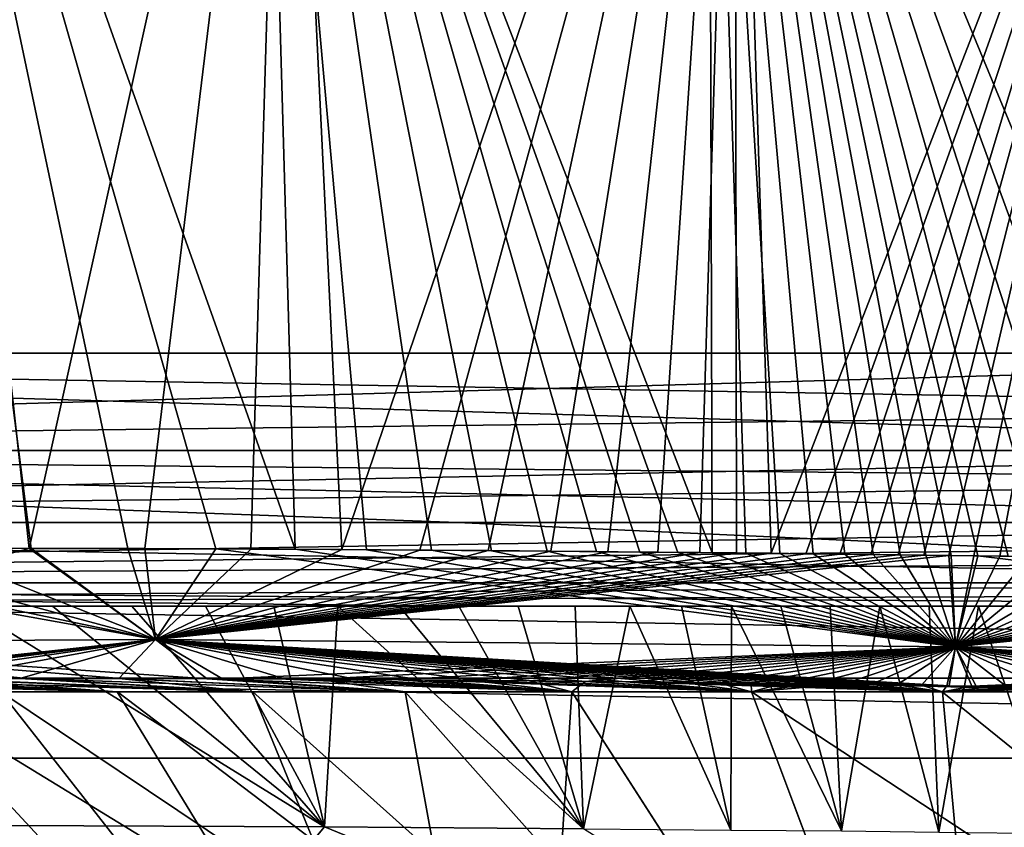
# Model space of a CAD drawing. Units: millimetres. Extents: x -188 to 188, y -10 to 850.
# Drawn here: x -31 to -14, y 716 to 730 of the extents above; entities that cross this region are included whole.
import ezdxf

# ---------------------------------------------------------------- set-up
doc = ezdxf.new("R2010")
doc.units = ezdxf.units.MM
doc.header["$LTSCALE"] = 159.143519
for name, color, linetype in [('31', 7, 'CONTINUOUS'), ('34', 7, 'CONTINUOUS'), ('46', 7, 'CONTINUOUS'), ('52', 7, 'CONTINUOUS'), ('58', 7, 'CONTINUOUS'), ('59', 7, 'CONTINUOUS'), ('60', 7, 'CONTINUOUS'), ('64', 7, 'CONTINUOUS'), ('73', 7, 'CONTINUOUS'), ('76', 7, 'CONTINUOUS'), ('77', 7, 'CONTINUOUS'), ('78', 7, 'CONTINUOUS'), ('79', 7, 'CONTINUOUS')]:
    doc.layers.add(name, color=color, linetype=linetype)

msp = doc.modelspace()

# ---------------------------------------------------------------- linework, layer by layer
at = {"layer": '31', "linetype": 'Continuous'}
for points in [[(-37.047, 717.338, 80.354), (37.047, 717.338, 80.354), (-35.803, 693.588, 115.518), (-37.047, 717.338, 80.354)], [(37.047, 717.338, 80.354), (35.803, 693.588, 115.518), (-35.803, 693.588, 115.518), (37.047, 717.338, 80.354)]]:
    msp.add_3dface(points, dxfattribs=at)
at = {"layer": '34', "linetype": 'Continuous'}
for points in [[(-37.187, 720, 75.874), (37.187, 720, 75.874), (37.121, 718.737, 78.148), (-37.187, 720, 75.874)], [(-37.187, 720, 75.874), (37.121, 718.737, 78.148), (-37.121, 718.737, 78.148), (-37.187, 720, 75.874)], [(37.121, 718.737, 78.148), (37.047, 717.338, 80.354), (-37.121, 718.737, 78.148), (37.121, 718.737, 78.148)], [(37.047, 717.338, 80.354), (-37.047, 717.338, 80.354), (-37.121, 718.737, 78.148), (37.047, 717.338, 80.354)]]:
    msp.add_3dface(points, dxfattribs=at)
at = {"layer": '46', "linetype": 'Continuous'}
for points in [[(0, 720, 6.039), (-37.187, 720, 75.874), (-62.444, 720, 16.962), (0, 720, 6.039)], [(-24.131, 720, 237.333), (-23.083, 720, 237.599), (-57.071, 720, 364.884), (-24.131, 720, 237.333)], [(-57.071, 720, 364.884), (-23.083, 720, 237.599), (-22.864, 720, 372.533), (-57.071, 720, 364.884)], [(-25.206, 720, 237.022), (-24.131, 720, 237.333), (-57.071, 720, 364.884), (-25.206, 720, 237.022)], [(-26.328, 720, 236.654), (-25.206, 720, 237.022), (-57.071, 720, 364.884), (-26.328, 720, 236.654)], [(-27.523, 720, 236.214), (-26.328, 720, 236.654), (-57.071, 720, 364.884), (-27.523, 720, 236.214)], [(-28.816, 720, 235.675), (-27.523, 720, 236.214), (-57.071, 720, 364.884), (-28.816, 720, 235.675)], [(-30.208, 720, 235.02), (-28.816, 720, 235.675), (-57.071, 720, 364.884), (-30.208, 720, 235.02)], [(-31.699, 720, 234.23), (-30.208, 720, 235.02), (-57.071, 720, 364.884), (-31.699, 720, 234.23)], [(37.187, 720, 75.874), (-37.187, 720, 75.874), (0, 720, 6.039), (37.187, 720, 75.874)], [(-23.083, 720, 237.599), (-22.045, 720, 237.826), (-22.864, 720, 372.533), (-23.083, 720, 237.599)], [(-1.562, 720, 238.482), (0, 720, 238.482), (-22.864, 720, 372.533), (-1.562, 720, 238.482)], [(-22.864, 720, 372.533), (0, 720, 238.482), (0, 720, 373.962), (-22.864, 720, 372.533)], [(-3.065, 720, 238.482), (-1.562, 720, 238.482), (-22.864, 720, 372.533), (-3.065, 720, 238.482)], [(-4.502, 720, 238.482), (-3.065, 720, 238.482), (-22.864, 720, 372.533), (-4.502, 720, 238.482)], [(-5.865, 720, 238.482), (-4.502, 720, 238.482), (-22.864, 720, 372.533), (-5.865, 720, 238.482)], [(-7.143, 720, 238.482), (-5.865, 720, 238.482), (-22.864, 720, 372.533), (-7.143, 720, 238.482)], [(-8.33, 720, 238.482), (-7.143, 720, 238.482), (-22.864, 720, 372.533), (-8.33, 720, 238.482)], [(-9.422, 720, 238.482), (-8.33, 720, 238.482), (-22.864, 720, 372.533), (-9.422, 720, 238.482)], [(-10.418, 720, 238.482), (-9.422, 720, 238.482), (-22.864, 720, 372.533), (-10.418, 720, 238.482)], [(-11.35, 720, 238.482), (-10.418, 720, 238.482), (-22.864, 720, 372.533), (-11.35, 720, 238.482)], [(-12.239, 720, 238.483), (-11.35, 720, 238.482), (-22.864, 720, 372.533), (-12.239, 720, 238.483)], [(-13.104, 720, 238.482), (-12.239, 720, 238.483), (-22.864, 720, 372.533), (-13.104, 720, 238.482)], [(-13.971, 720, 238.482), (-13.104, 720, 238.482), (-22.864, 720, 372.533), (-13.971, 720, 238.482)], [(-14.838, 720, 238.483), (-13.971, 720, 238.482), (-22.864, 720, 372.533), (-14.838, 720, 238.483)], [(-15.704, 720, 238.481), (-14.838, 720, 238.483), (-22.864, 720, 372.533), (-15.704, 720, 238.481)], [(-16.574, 720, 238.464), (-15.704, 720, 238.481), (-22.864, 720, 372.533), (-16.574, 720, 238.464)], [(-17.437, 720, 238.425), (-16.574, 720, 238.464), (-22.864, 720, 372.533), (-17.437, 720, 238.425)], [(-18.302, 720, 238.363), (-17.437, 720, 238.425), (-22.864, 720, 372.533), (-18.302, 720, 238.363)], [(-19.177, 720, 238.277), (-18.302, 720, 238.363), (-22.864, 720, 372.533), (-19.177, 720, 238.277)], [(-20.083, 720, 238.162), (-19.177, 720, 238.277), (-22.864, 720, 372.533), (-20.083, 720, 238.162)], [(-21.041, 720, 238.013), (-20.083, 720, 238.162), (-22.864, 720, 372.533), (-21.041, 720, 238.013)], [(-22.045, 720, 237.826), (-21.041, 720, 238.013), (-22.864, 720, 372.533), (-22.045, 720, 237.826)]]:
    msp.add_3dface(points, dxfattribs=at)
at = {"layer": '52', "linetype": 'Continuous'}
for points in [[(-29.897, 845.739, 2.361), (-59.617, 724.432, 11.821), (-53.62, 845.743, 7.717), (-29.897, 845.739, 2.361)], [(0, 845.737, -0.006), (-59.617, 724.432, 11.821), (-29.897, 845.739, 2.361), (0, 845.737, -0.006)], [(0, 845.737, -0.006), (0, 724.432, 2.112), (-59.617, 724.432, 11.821), (0, 845.737, -0.006)], [(0, 724.432, 377.888), (0, 845.42, 380), (-64.387, 845.42, 368.758), (0, 724.432, 377.888)], [(-57.501, 724.432, 368.873), (0, 724.432, 377.888), (-64.387, 845.42, 368.758), (-57.501, 724.432, 368.873)]]:
    msp.add_3dface(points, dxfattribs=at)
at = {"layer": '58', "linetype": 'Continuous'}
for points in [[(0, 722.727, 3.125), (0, 722.193, 3.744), (-63.098, 721.464, 15.149), (0, 722.727, 3.125)], [(-59.295, 722.727, 12.782), (0, 722.727, 3.125), (-63.098, 721.464, 15.149), (-59.295, 722.727, 12.782)], [(-23.104, 721.464, 374.446), (-57.191, 722.727, 367.908), (-57.668, 721.464, 366.716), (-23.104, 721.464, 374.446)], [(0, 721.464, 375.888), (0, 722.193, 376.256), (-57.191, 722.727, 367.908), (0, 721.464, 375.888)], [(0, 721.464, 375.888), (-57.191, 722.727, 367.908), (-23.104, 721.464, 374.446), (0, 721.464, 375.888)], [(0, 722.193, 376.256), (0, 722.727, 376.875), (-57.191, 722.727, 367.908), (0, 722.193, 376.256)], [(0, 722.193, 3.744), (0, 721.464, 4.112), (-63.098, 721.464, 15.149), (0, 722.193, 3.744)]]:
    msp.add_3dface(points, dxfattribs=at)
at = {"layer": '59', "linetype": 'Continuous'}
for points in [[(-59.617, 724.432, 11.821), (0, 724.432, 2.112), (-59.295, 722.727, 12.782), (-59.617, 724.432, 11.821)], [(0, 724.432, 2.112), (0, 723.445, 2.392), (-59.295, 722.727, 12.782), (0, 724.432, 2.112)], [(0, 723.445, 377.608), (0, 724.432, 377.888), (-57.501, 724.432, 368.873), (0, 723.445, 377.608)], [(0, 722.727, 376.875), (0, 723.445, 377.608), (-57.501, 724.432, 368.873), (0, 722.727, 376.875)], [(0, 722.727, 376.875), (-57.501, 724.432, 368.873), (-57.191, 722.727, 367.908), (0, 722.727, 376.875)], [(0, 723.445, 2.392), (0, 722.727, 3.125), (-59.295, 722.727, 12.782), (0, 723.445, 2.392)]]:
    msp.add_3dface(points, dxfattribs=at)
at = {"layer": '60', "linetype": 'Continuous'}
for points in [[(0, 721.464, 4.112), (0, 721.115, 4.245), (-63.333, 720.407, 15.997), (0, 721.464, 4.112)], [(-63.098, 721.464, 15.149), (0, 721.464, 4.112), (-63.333, 720.407, 15.997), (-63.098, 721.464, 15.149)], [(0, 720.407, 375.171), (-57.668, 721.464, 366.716), (-63.319, 720.407, 364.008), (0, 720.407, 375.171)], [(0, 720.407, 375.171), (-23.104, 721.464, 374.446), (-57.668, 721.464, 366.716), (0, 720.407, 375.171)], [(0, 720.407, 375.171), (0, 721.464, 375.888), (-23.104, 721.464, 374.446), (0, 720.407, 375.171)], [(0, 721.115, 4.245), (0, 720.797, 4.441), (-63.333, 720.407, 15.997), (0, 721.115, 4.245)], [(0, 720.797, 4.441), (0, 720.407, 4.829), (-63.333, 720.407, 15.997), (0, 720.797, 4.441)], [(0, 720.407, 4.829), (-62.444, 720, 16.962), (-63.333, 720.407, 15.997), (0, 720.407, 4.829)], [(-57.071, 720, 364.884), (-22.864, 720, 372.533), (-63.319, 720.407, 364.008), (-57.071, 720, 364.884)], [(-22.864, 720, 372.533), (0, 720, 373.962), (-63.319, 720.407, 364.008), (-22.864, 720, 372.533)], [(0, 720, 373.962), (0, 720.407, 375.171), (-63.319, 720.407, 364.008), (0, 720, 373.962)], [(-62.444, 720, 16.962), (0, 720.407, 4.829), (0, 720.21, 5.146), (-62.444, 720, 16.962)], [(0, 720, 6.039), (-62.444, 720, 16.962), (0, 720.21, 5.146), (0, 720, 6.039)]]:
    msp.add_3dface(points, dxfattribs=at)
at = {"layer": '64', "linetype": 'Continuous'}
for points in [[(-25.438, 716.131, 236.594), (-31.699, 720, 234.23), (-32.476, 716.165, 233.386), (-25.438, 716.131, 236.594)], [(-30.208, 720, 235.02), (-31.699, 720, 234.23), (-25.438, 716.131, 236.594), (-30.208, 720, 235.02)], [(-28.816, 720, 235.675), (-30.208, 720, 235.02), (-25.438, 716.131, 236.594), (-28.816, 720, 235.675)], [(-27.523, 720, 236.214), (-28.816, 720, 235.675), (-25.438, 716.131, 236.594), (-27.523, 720, 236.214)], [(-26.328, 720, 236.654), (-27.523, 720, 236.214), (-25.438, 716.131, 236.594), (-26.328, 720, 236.654)], [(-25.206, 720, 237.022), (-26.328, 720, 236.654), (-25.438, 716.131, 236.594), (-25.206, 720, 237.022)], [(-20.897, 716.099, 237.692), (-25.206, 720, 237.022), (-25.438, 716.131, 236.594), (-20.897, 716.099, 237.692)], [(-24.131, 720, 237.333), (-25.206, 720, 237.022), (-20.897, 716.099, 237.692), (-24.131, 720, 237.333)], [(-23.083, 720, 237.599), (-24.131, 720, 237.333), (-20.897, 716.099, 237.692), (-23.083, 720, 237.599)], [(-22.045, 720, 237.826), (-23.083, 720, 237.599), (-20.897, 716.099, 237.692), (-22.045, 720, 237.826)], [(-21.041, 720, 238.013), (-22.045, 720, 237.826), (-20.897, 716.099, 237.692), (-21.041, 720, 238.013)], [(-20.083, 720, 238.162), (-21.041, 720, 238.013), (-20.897, 716.099, 237.692), (-20.083, 720, 238.162)], [(-18.316, 716.078, 238.018), (-20.083, 720, 238.162), (-20.897, 716.099, 237.692), (-18.316, 716.078, 238.018)], [(-19.177, 720, 238.277), (-20.083, 720, 238.162), (-18.316, 716.078, 238.018), (-19.177, 720, 238.277)], [(-18.302, 720, 238.363), (-19.177, 720, 238.277), (-18.316, 716.078, 238.018), (-18.302, 720, 238.363)], [(-16.374, 716.061, 238.125), (-18.302, 720, 238.363), (-18.316, 716.078, 238.018), (-16.374, 716.061, 238.125)], [(-17.437, 720, 238.425), (-18.302, 720, 238.363), (-16.374, 716.061, 238.125), (-17.437, 720, 238.425)], [(-16.574, 720, 238.464), (-17.437, 720, 238.425), (-16.374, 716.061, 238.125), (-16.574, 720, 238.464)], [(-15.704, 720, 238.481), (-16.574, 720, 238.464), (-16.374, 716.061, 238.125), (-15.704, 720, 238.481)], [(-14.669, 716.043, 238.136), (-15.704, 720, 238.481), (-16.374, 716.061, 238.125), (-14.669, 716.043, 238.136)], [(-14.838, 720, 238.483), (-15.704, 720, 238.481), (-14.669, 716.043, 238.136), (-14.838, 720, 238.483)], [(-13.971, 720, 238.482), (-14.838, 720, 238.483), (-14.669, 716.043, 238.136), (-13.971, 720, 238.482)], [(-12.63, 716.019, 238.134), (-13.971, 720, 238.482), (-14.669, 716.043, 238.136), (-12.63, 716.019, 238.134)], [(-13.104, 720, 238.482), (-13.971, 720, 238.482), (-12.63, 716.019, 238.134), (-13.104, 720, 238.482)]]:
    msp.add_3dface(points, dxfattribs=at)
at = {"layer": '73', "linetype": 'Continuous'}
for points in [[(-32.476, 716.165, 233.386), (-42.151, 716.171, 224.356), (-29.703, 711.057, 232.138), (-32.476, 716.165, 233.386)], [(-29.703, 711.057, 232.138), (-42.151, 716.171, 224.356), (-42.139, 711.057, 219.701), (-29.703, 711.057, 232.138)], [(-25.438, 716.131, 236.594), (-32.476, 716.165, 233.386), (-29.703, 711.057, 232.138), (-25.438, 716.131, 236.594)], [(-12.688, 710.911, 235.669), (-25.438, 716.131, 236.594), (-29.703, 711.057, 232.138), (-12.688, 710.911, 235.669)], [(-20.897, 716.099, 237.692), (-25.438, 716.131, 236.594), (-12.688, 710.911, 235.669), (-20.897, 716.099, 237.692)]]:
    msp.add_3dface(points, dxfattribs=at)
at = {"layer": '76', "linetype": 'Continuous'}
for points in [[(-35.236, 718.5, 196.664), (-21.873, 706.713, 182.89), (-35.793, 718.5, 192.231), (-35.236, 718.5, 196.664)], [(-35.793, 718.5, 192.231), (-21.873, 706.713, 182.89), (-35.793, 718.5, 187.77), (-35.793, 718.5, 192.231)], [(-35.793, 718.5, 187.77), (-21.873, 706.713, 182.89), (-35.236, 718.5, 183.337), (-35.793, 718.5, 187.77)], [(-34.132, 718.5, 201.005), (-21.873, 706.713, 182.89), (-35.236, 718.5, 196.664), (-34.132, 718.5, 201.005)], [(-35.236, 718.5, 183.337), (-21.873, 706.713, 182.89), (-34.132, 718.5, 178.994), (-35.236, 718.5, 183.337)], [(-21.874, 706.713, 197.106), (-21.873, 706.713, 182.89), (-34.132, 718.5, 201.005), (-21.874, 706.713, 197.106)], [(-32.803, 718.5, 204.495), (-21.874, 706.713, 197.106), (-34.132, 718.5, 201.005), (-32.803, 718.5, 204.495)], [(-34.132, 718.5, 178.994), (-21.873, 706.713, 182.89), (-32.802, 718.5, 175.501), (-34.132, 718.5, 178.994)], [(-31.113, 718.5, 207.834), (-21.874, 706.713, 197.106), (-32.803, 718.5, 204.495), (-31.113, 718.5, 207.834)], [(-21.873, 706.713, 182.89), (-13.523, 706.713, 171.398), (-32.802, 718.5, 175.501), (-21.873, 706.713, 182.89)], [(-32.802, 718.5, 175.501), (-13.523, 706.713, 171.398), (-31.11, 718.5, 172.161), (-32.802, 718.5, 175.501)], [(-29.072, 718.5, 210.997), (-21.874, 706.713, 197.106), (-31.113, 718.5, 207.834), (-29.072, 718.5, 210.997)], [(-31.11, 718.5, 172.161), (-13.523, 706.713, 171.398), (-29.068, 718.5, 168.999), (-31.11, 718.5, 172.161)], [(-26.699, 718.5, 213.943), (-21.874, 706.713, 197.106), (-29.072, 718.5, 210.997), (-26.699, 718.5, 213.943)], [(-29.068, 718.5, 168.999), (-13.523, 706.713, 171.398), (-26.696, 718.5, 166.054), (-29.068, 718.5, 168.999)], [(-24.024, 718.5, 216.627), (-21.874, 706.713, 197.106), (-26.699, 718.5, 213.943), (-24.024, 718.5, 216.627)], [(-26.696, 718.5, 166.054), (-13.523, 706.713, 171.398), (-24.023, 718.5, 163.372), (-26.696, 718.5, 166.054)], [(-21.1, 718.5, 218.997), (-21.874, 706.713, 197.106), (-24.024, 718.5, 216.627), (-21.1, 718.5, 218.997)], [(-24.023, 718.5, 163.372), (-13.523, 706.713, 171.398), (-21.1, 718.5, 161.003), (-24.023, 718.5, 163.372)], [(-13.519, 706.713, 208.605), (-21.874, 706.713, 197.106), (-21.1, 718.5, 218.997), (-13.519, 706.713, 208.605)], [(-17.953, 718.5, 221.044), (-13.519, 706.713, 208.605), (-21.1, 718.5, 218.997), (-17.953, 718.5, 221.044)], [(-21.1, 718.5, 161.003), (-13.523, 706.713, 171.398), (-17.954, 718.5, 158.957), (-21.1, 718.5, 161.003)], [(-13.523, 706.713, 171.398), (0, 706.713, 167), (-17.954, 718.5, 158.957), (-13.523, 706.713, 171.398)], [(-17.954, 718.5, 158.957), (0, 706.713, 167), (-14.608, 718.5, 157.247), (-17.954, 718.5, 158.957)], [(-14.607, 718.5, 222.754), (-13.519, 706.713, 208.605), (-17.953, 718.5, 221.044), (-14.607, 718.5, 222.754)], [(-14.608, 718.5, 157.247), (0, 706.713, 167), (-11.074, 718.5, 155.89), (-14.608, 718.5, 157.247)], [(-11.073, 718.5, 224.11), (-13.519, 706.713, 208.605), (-14.607, 718.5, 222.754), (-11.073, 718.5, 224.11)]]:
    msp.add_3dface(points, dxfattribs=at)
at = {"layer": '77', "linetype": 'Continuous'}
for points in [[(-26.538, 741.323, 152.281), (-33.181, 741.342, 157.094), (-25.95, 720.996, 153.976), (-26.538, 741.323, 152.281)], [(-25.95, 720.996, 153.976), (-33.181, 741.342, 157.094), (-27.34, 721.003, 154.745), (-25.95, 720.996, 153.976)], [(-27.34, 721.003, 154.745), (-33.181, 741.342, 157.094), (-28.884, 721.009, 155.756), (-27.34, 721.003, 154.745)], [(-28.884, 721.009, 155.756), (-33.181, 741.342, 157.094), (-30.58, 721.013, 157.091), (-28.884, 721.009, 155.756)], [(-30.58, 721.013, 157.091), (-33.181, 741.342, 157.094), (-32.426, 721.014, 158.879), (-30.58, 721.013, 157.091)], [(-32.855, 741.315, 223.228), (-26.121, 741.269, 227.916), (-30.617, 721.013, 222.877), (-32.855, 741.315, 223.228)], [(-32.561, 721.014, 220.973), (-32.855, 741.315, 223.228), (-30.617, 721.013, 222.877), (-32.561, 721.014, 220.973)], [(-18.703, 741.21, 149.908), (-26.538, 741.323, 152.281), (-18.64, 720.937, 151.689), (-18.703, 741.21, 149.908)], [(-18.64, 720.937, 151.689), (-26.538, 741.323, 152.281), (-19.246, 720.943, 151.78), (-18.64, 720.937, 151.689)], [(-19.246, 720.943, 151.78), (-26.538, 741.323, 152.281), (-19.91, 720.949, 151.899), (-19.246, 720.943, 151.78)], [(-19.91, 720.949, 151.899), (-26.538, 741.323, 152.281), (-20.669, 720.957, 152.06), (-19.91, 720.949, 151.899)], [(-20.669, 720.957, 152.06), (-26.538, 741.323, 152.281), (-21.537, 720.964, 152.277), (-20.669, 720.957, 152.06)], [(-21.537, 720.964, 152.277), (-26.538, 741.323, 152.281), (-22.508, 720.972, 152.563), (-21.537, 720.964, 152.277)], [(-22.508, 720.972, 152.563), (-26.538, 741.323, 152.281), (-23.564, 720.98, 152.928), (-22.508, 720.972, 152.563)], [(-23.564, 720.98, 152.928), (-26.538, 741.323, 152.281), (-24.701, 720.988, 153.387), (-23.564, 720.98, 152.928)], [(-24.701, 720.988, 153.387), (-26.538, 741.323, 152.281), (-25.95, 720.996, 153.976), (-24.701, 720.988, 153.387)], [(-30.617, 721.013, 222.877), (-26.121, 741.269, 227.916), (-28.585, 721.008, 224.454), (-30.617, 721.013, 222.877)], [(-28.585, 721.008, 224.454), (-26.121, 741.269, 227.916), (-26.731, 721, 225.608), (-28.585, 721.008, 224.454)], [(-26.731, 721, 225.608), (-26.121, 741.269, 227.916), (-25.133, 720.991, 226.419), (-26.731, 721, 225.608)], [(-26.121, 741.269, 227.916), (-18.244, 741.151, 230.142), (-25.133, 720.991, 226.419), (-26.121, 741.269, 227.916)], [(-25.133, 720.991, 226.419), (-18.244, 741.151, 230.142), (-23.765, 720.982, 226.995), (-25.133, 720.991, 226.419)], [(-23.765, 720.982, 226.995), (-18.244, 741.151, 230.142), (-22.568, 720.973, 227.418), (-23.765, 720.982, 226.995)], [(-22.568, 720.973, 227.418), (-18.244, 741.151, 230.142), (-21.473, 720.964, 227.74), (-22.568, 720.973, 227.418)], [(-21.473, 720.964, 227.74), (-18.244, 741.151, 230.142), (-20.47, 720.955, 227.985), (-21.473, 720.964, 227.74)], [(-20.47, 720.955, 227.985), (-18.244, 741.151, 230.142), (-19.597, 720.946, 228.159), (-20.47, 720.955, 227.985)], [(-19.597, 720.946, 228.159), (-18.244, 741.151, 230.142), (-18.858, 720.939, 228.28), (-19.597, 720.946, 228.159)], [(-18.858, 720.939, 228.28), (-18.244, 741.151, 230.142), (-18.215, 720.932, 228.365), (-18.858, 720.939, 228.28)], [(-10.116, 741.041, 149.715), (-18.703, 741.21, 149.908), (-10.267, 720.839, 151.483), (-10.116, 741.041, 149.715)], [(-10.267, 720.839, 151.483), (-18.703, 741.21, 149.908), (-11.243, 720.849, 151.482), (-10.267, 720.839, 151.483)], [(-11.243, 720.849, 151.482), (-18.703, 741.21, 149.908), (-12.086, 720.858, 151.481), (-11.243, 720.849, 151.482)], [(-12.086, 720.858, 151.481), (-18.703, 741.21, 149.908), (-12.82, 720.867, 151.48), (-12.086, 720.858, 151.481)], [(-12.82, 720.867, 151.48), (-18.703, 741.21, 149.908), (-13.452, 720.874, 151.48), (-12.82, 720.867, 151.48)], [(-13.452, 720.874, 151.48), (-18.703, 741.21, 149.908), (-13.986, 720.881, 151.479), (-13.452, 720.874, 151.48)], [(-13.986, 720.881, 151.479), (-18.703, 741.21, 149.908), (-14.451, 720.887, 151.478), (-13.986, 720.881, 151.479)], [(-14.451, 720.887, 151.478), (-18.703, 741.21, 149.908), (-14.897, 720.893, 151.477), (-14.451, 720.887, 151.478)], [(-14.897, 720.893, 151.477), (-18.703, 741.21, 149.908), (-15.349, 720.899, 151.477), (-14.897, 720.893, 151.477)], [(-15.349, 720.899, 151.477), (-18.703, 741.21, 149.908), (-15.817, 720.905, 151.48), (-15.349, 720.899, 151.477)], [(-15.817, 720.905, 151.48), (-18.703, 741.21, 149.908), (-16.319, 720.911, 151.492), (-15.817, 720.905, 151.48)], [(-16.319, 720.911, 151.492), (-18.703, 741.21, 149.908), (-16.873, 720.917, 151.517), (-16.319, 720.911, 151.492)], [(-16.873, 720.917, 151.517), (-18.703, 741.21, 149.908), (-17.458, 720.924, 151.558), (-16.873, 720.917, 151.517)], [(-17.458, 720.924, 151.558), (-18.703, 741.21, 149.908), (-18.05, 720.93, 151.616), (-17.458, 720.924, 151.558)], [(-18.05, 720.93, 151.616), (-18.703, 741.21, 149.908), (-18.64, 720.937, 151.689), (-18.05, 720.93, 151.616)], [(-18.244, 741.151, 230.142), (-9.815, 741.004, 230.282), (-17.61, 720.926, 228.428), (-18.244, 741.151, 230.142)], [(-18.215, 720.932, 228.365), (-18.244, 741.151, 230.142), (-17.61, 720.926, 228.428), (-18.215, 720.932, 228.365)], [(-17.61, 720.926, 228.428), (-9.815, 741.004, 230.282), (-17.003, 720.919, 228.476), (-17.61, 720.926, 228.428)], [(-17.003, 720.919, 228.476), (-9.815, 741.004, 230.282), (-16.405, 720.912, 228.505), (-17.003, 720.919, 228.476)], [(-16.405, 720.912, 228.505), (-9.815, 741.004, 230.282), (-15.863, 720.905, 228.519), (-16.405, 720.912, 228.505)], [(-15.863, 720.905, 228.519), (-9.815, 741.004, 230.282), (-15.382, 720.899, 228.523), (-15.863, 720.905, 228.519)], [(-15.382, 720.899, 228.523), (-9.815, 741.004, 230.282), (-14.933, 720.893, 228.523), (-15.382, 720.899, 228.523)], [(-14.933, 720.893, 228.523), (-9.815, 741.004, 230.282), (-14.494, 720.888, 228.522), (-14.933, 720.893, 228.523)], [(-14.494, 720.888, 228.522), (-9.815, 741.004, 230.282), (-14.057, 720.882, 228.521), (-14.494, 720.888, 228.522)], [(-14.057, 720.882, 228.521), (-9.815, 741.004, 230.282), (-13.602, 720.876, 228.52), (-14.057, 720.882, 228.521)], [(-13.602, 720.876, 228.52), (-9.815, 741.004, 230.282), (-13.084, 720.87, 228.52), (-13.602, 720.876, 228.52)]]:
    msp.add_3dface(points, dxfattribs=at)
at = {"layer": '78', "linetype": 'Continuous'}
for points in [[(-34.861, 718.699, 167.393), (-29.068, 718.5, 168.999), (-33.83, 718.716, 165.041), (-34.861, 718.699, 167.393)], [(-33.977, 718.714, 214.668), (-29.072, 718.5, 210.997), (-34.549, 718.705, 213.408), (-33.977, 718.714, 214.668)], [(-29.072, 718.5, 210.997), (-31.113, 718.5, 207.834), (-34.549, 718.705, 213.408), (-29.072, 718.5, 210.997)], [(-33.214, 718.722, 216.07), (-29.072, 718.5, 210.997), (-33.977, 718.714, 214.668), (-33.214, 718.722, 216.07)], [(-33.83, 718.716, 165.041), (-26.696, 718.5, 166.054), (-32.367, 718.728, 162.624), (-33.83, 718.716, 165.041)], [(-29.068, 718.5, 168.999), (-26.696, 718.5, 166.054), (-33.83, 718.716, 165.041), (-29.068, 718.5, 168.999)], [(-32.178, 718.729, 217.64), (-29.072, 718.5, 210.997), (-33.214, 718.722, 216.07), (-32.178, 718.729, 217.64)], [(-32.367, 718.728, 162.624), (-26.696, 718.5, 166.054), (-30.658, 718.733, 160.508), (-32.367, 718.728, 162.624)], [(-30.78, 718.733, 219.36), (-26.699, 718.5, 213.943), (-32.178, 718.729, 217.64), (-30.78, 718.733, 219.36)], [(-26.699, 718.5, 213.943), (-29.072, 718.5, 210.997), (-32.178, 718.729, 217.64), (-26.699, 718.5, 213.943)], [(-29.042, 718.733, 221.062), (-26.699, 718.5, 213.943), (-30.78, 718.733, 219.36), (-29.042, 718.733, 221.062)], [(-26.696, 718.5, 166.054), (-24.023, 718.5, 163.372), (-30.658, 718.733, 160.508), (-26.696, 718.5, 166.054)], [(-30.658, 718.733, 160.508), (-24.023, 718.5, 163.372), (-29.009, 718.733, 158.909), (-30.658, 718.733, 160.508)], [(-24.024, 718.5, 216.627), (-26.699, 718.5, 213.943), (-29.042, 718.733, 221.062), (-24.024, 718.5, 216.627)], [(-27.227, 718.727, 222.472), (-24.024, 718.5, 216.627), (-29.042, 718.733, 221.062), (-27.227, 718.727, 222.472)], [(-29.009, 718.733, 158.909), (-24.023, 718.5, 163.372), (-27.494, 718.728, 157.716), (-29.009, 718.733, 158.909)], [(-24.023, 718.5, 163.372), (-21.1, 718.5, 161.003), (-27.494, 718.728, 157.716), (-24.023, 718.5, 163.372)], [(-27.494, 718.728, 157.716), (-21.1, 718.5, 161.003), (-26.114, 718.722, 156.813), (-27.494, 718.728, 157.716)], [(-25.569, 718.719, 223.503), (-24.024, 718.5, 216.627), (-27.227, 718.727, 222.472), (-25.569, 718.719, 223.503)], [(-26.114, 718.722, 156.813), (-21.1, 718.5, 161.003), (-24.872, 718.715, 156.125), (-26.114, 718.722, 156.813)], [(-21.1, 718.5, 218.997), (-24.024, 718.5, 216.627), (-25.569, 718.719, 223.503), (-21.1, 718.5, 218.997)], [(-24.142, 718.71, 224.228), (-21.1, 718.5, 218.997), (-25.569, 718.719, 223.503), (-24.142, 718.71, 224.228)], [(-24.872, 718.715, 156.125), (-21.1, 718.5, 161.003), (-23.756, 718.708, 155.599), (-24.872, 718.715, 156.125)], [(-22.92, 718.701, 224.744), (-21.1, 718.5, 218.997), (-24.142, 718.71, 224.228), (-22.92, 718.701, 224.744)], [(-21.1, 718.5, 161.003), (-17.954, 718.5, 158.957), (-23.756, 718.708, 155.599), (-21.1, 718.5, 161.003)], [(-23.756, 718.708, 155.599), (-17.954, 718.5, 158.957), (-22.739, 718.7, 155.188), (-23.756, 718.708, 155.599)], [(-35.504, 718.679, 169.494), (-29.068, 718.5, 168.999), (-34.861, 718.699, 167.393), (-35.504, 718.679, 169.494)], [(-31.11, 718.5, 172.161), (-29.068, 718.5, 168.999), (-35.504, 718.679, 169.494), (-31.11, 718.5, 172.161)], [(-21.85, 718.692, 225.121), (-21.1, 718.5, 218.997), (-22.92, 718.701, 224.744), (-21.85, 718.692, 225.121)], [(-22.739, 718.7, 155.188), (-17.954, 718.5, 158.957), (-21.796, 718.692, 154.861), (-22.739, 718.7, 155.188)], [(-20.871, 718.683, 225.41), (-21.1, 718.5, 218.997), (-21.85, 718.692, 225.121), (-20.871, 718.683, 225.41)], [(-21.796, 718.692, 154.861), (-17.954, 718.5, 158.957), (-20.928, 718.684, 154.605), (-21.796, 718.692, 154.861)], [(-17.953, 718.5, 221.044), (-21.1, 718.5, 218.997), (-20.871, 718.683, 225.41), (-17.953, 718.5, 221.044)], [(-20.928, 718.684, 154.605), (-17.954, 718.5, 158.957), (-20.153, 718.676, 154.411), (-20.928, 718.684, 154.605)], [(-19.976, 718.674, 225.629), (-17.953, 718.5, 221.044), (-20.871, 718.683, 225.41), (-19.976, 718.674, 225.629)], [(-17.954, 718.5, 158.957), (-14.608, 718.5, 157.247), (-20.153, 718.676, 154.411), (-17.954, 718.5, 158.957)], [(-20.153, 718.676, 154.411), (-14.608, 718.5, 157.247), (-19.475, 718.669, 154.267), (-20.153, 718.676, 154.411)], [(-19.195, 718.666, 225.785), (-17.953, 718.5, 221.044), (-19.976, 718.674, 225.629), (-19.195, 718.666, 225.785)], [(-19.475, 718.669, 154.267), (-14.608, 718.5, 157.247), (-18.882, 718.662, 154.161), (-19.475, 718.669, 154.267)], [(-18.535, 718.658, 225.893), (-17.953, 718.5, 221.044), (-19.195, 718.666, 225.785), (-18.535, 718.658, 225.893)], [(-18.882, 718.662, 154.161), (-14.608, 718.5, 157.247), (-18.34, 718.656, 154.079), (-18.882, 718.662, 154.161)], [(-17.959, 718.652, 225.97), (-17.953, 718.5, 221.044), (-18.535, 718.658, 225.893), (-17.959, 718.652, 225.97)], [(-18.34, 718.656, 154.079), (-14.608, 718.5, 157.247), (-17.812, 718.65, 154.013), (-18.34, 718.656, 154.079)], [(-17.418, 718.645, 226.027), (-17.953, 718.5, 221.044), (-17.959, 718.652, 225.97), (-17.418, 718.645, 226.027)], [(-16.879, 718.638, 226.069), (-17.953, 718.5, 221.044), (-17.418, 718.645, 226.027), (-16.879, 718.638, 226.069)], [(-16.348, 718.631, 226.096), (-17.953, 718.5, 221.044), (-16.879, 718.638, 226.069), (-16.348, 718.631, 226.096)], [(-14.607, 718.5, 222.754), (-17.953, 718.5, 221.044), (-16.348, 718.631, 226.096), (-14.607, 718.5, 222.754)], [(-17.812, 718.65, 154.013), (-14.608, 718.5, 157.247), (-17.283, 718.643, 153.961), (-17.812, 718.65, 154.013)], [(-17.283, 718.643, 153.961), (-14.608, 718.5, 157.247), (-16.763, 718.637, 153.924), (-17.283, 718.643, 153.961)], [(-16.763, 718.637, 153.924), (-14.608, 718.5, 157.247), (-16.272, 718.63, 153.901), (-16.763, 718.637, 153.924)], [(-15.857, 718.625, 226.109), (-14.607, 718.5, 222.754), (-16.348, 718.631, 226.096), (-15.857, 718.625, 226.109)], [(-16.272, 718.63, 153.901), (-14.608, 718.5, 157.247), (-15.815, 718.624, 153.89), (-16.272, 718.63, 153.901)], [(-15.407, 718.619, 226.113), (-14.607, 718.5, 222.754), (-15.857, 718.625, 226.109), (-15.407, 718.619, 226.113)], [(-14.608, 718.5, 157.247), (-11.074, 718.5, 155.89), (-15.815, 718.624, 153.89), (-14.608, 718.5, 157.247)], [(-15.815, 718.624, 153.89), (-11.074, 718.5, 155.89), (-15.376, 718.618, 153.887), (-15.815, 718.624, 153.89)], [(-14.971, 718.613, 226.113), (-14.607, 718.5, 222.754), (-15.407, 718.619, 226.113), (-14.971, 718.613, 226.113)], [(-15.376, 718.618, 153.887), (-11.074, 718.5, 155.89), (-14.935, 718.612, 153.887), (-15.376, 718.618, 153.887)], [(-14.53, 718.607, 226.112), (-14.607, 718.5, 222.754), (-14.971, 718.613, 226.113), (-14.53, 718.607, 226.112)], [(-14.935, 718.612, 153.887), (-11.074, 718.5, 155.89), (-14.488, 718.606, 153.888), (-14.935, 718.612, 153.887)], [(-14.089, 718.601, 226.112), (-14.607, 718.5, 222.754), (-14.53, 718.607, 226.112), (-14.089, 718.601, 226.112)], [(-13.631, 718.596, 226.112), (-14.607, 718.5, 222.754), (-14.089, 718.601, 226.112), (-13.631, 718.596, 226.112)], [(-13.112, 718.589, 226.112), (-14.607, 718.5, 222.754), (-13.631, 718.596, 226.112), (-13.112, 718.589, 226.112)], [(-12.496, 718.582, 226.112), (-14.607, 718.5, 222.754), (-13.112, 718.589, 226.112), (-12.496, 718.582, 226.112)], [(-11.779, 718.574, 226.111), (-14.607, 718.5, 222.754), (-12.496, 718.582, 226.112), (-11.779, 718.574, 226.111)], [(-11.073, 718.5, 224.11), (-14.607, 718.5, 222.754), (-11.779, 718.574, 226.111), (-11.073, 718.5, 224.11)], [(-14.488, 718.606, 153.888), (-11.074, 718.5, 155.89), (-14.017, 718.6, 153.888), (-14.488, 718.606, 153.888)], [(-14.017, 718.6, 153.888), (-11.074, 718.5, 155.89), (-13.48, 718.594, 153.888), (-14.017, 718.6, 153.888)]]:
    msp.add_3dface(points, dxfattribs=at)
at = {"layer": '79', "linetype": 'Continuous'}
for points in [[(-35.974, 720.996, 163.952), (-37.127, 720.979, 166.585), (-28.398, 719.416, 156.352), (-35.974, 720.996, 163.952)], [(-28.398, 719.416, 156.352), (-37.127, 720.979, 166.585), (-36.875, 719.372, 168.289), (-28.398, 719.416, 156.352)], [(-32.561, 721.014, 220.973), (-30.617, 721.013, 222.877), (-36.875, 719.372, 211.712), (-32.561, 721.014, 220.973)], [(-36.875, 719.372, 211.712), (-30.617, 721.013, 222.877), (-28.398, 719.416, 223.648), (-36.875, 719.372, 211.712)], [(-34.337, 721.009, 161.247), (-35.974, 720.996, 163.952), (-28.398, 719.416, 156.352), (-34.337, 721.009, 161.247)], [(-32.426, 721.014, 158.879), (-34.337, 721.009, 161.247), (-28.398, 719.416, 156.352), (-32.426, 721.014, 158.879)], [(-30.58, 721.013, 157.091), (-32.426, 721.014, 158.879), (-28.398, 719.416, 156.352), (-30.58, 721.013, 157.091)], [(-30.617, 721.013, 222.877), (-28.585, 721.008, 224.454), (-28.398, 719.416, 223.648), (-30.617, 721.013, 222.877)], [(-28.884, 721.009, 155.756), (-30.58, 721.013, 157.091), (-28.398, 719.416, 156.352), (-28.884, 721.009, 155.756)], [(-27.34, 721.003, 154.745), (-28.884, 721.009, 155.756), (-28.398, 719.416, 156.352), (-27.34, 721.003, 154.745)], [(-28.585, 721.008, 224.454), (-26.731, 721, 225.608), (-28.398, 719.416, 223.648), (-28.585, 721.008, 224.454)], [(-14.379, 719.288, 152.25), (-27.34, 721.003, 154.745), (-28.398, 719.416, 156.352), (-14.379, 719.288, 152.25)], [(-26.731, 721, 225.608), (-25.133, 720.991, 226.419), (-28.398, 719.416, 223.648), (-26.731, 721, 225.608)], [(-25.133, 720.991, 226.419), (-23.765, 720.982, 226.995), (-28.398, 719.416, 223.648), (-25.133, 720.991, 226.419)], [(-23.765, 720.982, 226.995), (-22.568, 720.973, 227.418), (-28.398, 719.416, 223.648), (-23.765, 720.982, 226.995)], [(-22.568, 720.973, 227.418), (-21.473, 720.964, 227.74), (-28.398, 719.416, 223.648), (-22.568, 720.973, 227.418)], [(-21.473, 720.964, 227.74), (-20.47, 720.955, 227.985), (-28.398, 719.416, 223.648), (-21.473, 720.964, 227.74)], [(-20.47, 720.955, 227.985), (-19.597, 720.946, 228.159), (-28.398, 719.416, 223.648), (-20.47, 720.955, 227.985)], [(-25.95, 720.996, 153.976), (-27.34, 721.003, 154.745), (-14.379, 719.288, 152.25), (-25.95, 720.996, 153.976)], [(-24.701, 720.988, 153.387), (-25.95, 720.996, 153.976), (-14.379, 719.288, 152.25), (-24.701, 720.988, 153.387)], [(-23.564, 720.98, 152.928), (-24.701, 720.988, 153.387), (-14.379, 719.288, 152.25), (-23.564, 720.98, 152.928)], [(-22.508, 720.972, 152.563), (-23.564, 720.98, 152.928), (-14.379, 719.288, 152.25), (-22.508, 720.972, 152.563)], [(-21.537, 720.964, 152.277), (-22.508, 720.972, 152.563), (-14.379, 719.288, 152.25), (-21.537, 720.964, 152.277)], [(-20.669, 720.957, 152.06), (-21.537, 720.964, 152.277), (-14.379, 719.288, 152.25), (-20.669, 720.957, 152.06)], [(-19.91, 720.949, 151.899), (-20.669, 720.957, 152.06), (-14.379, 719.288, 152.25), (-19.91, 720.949, 151.899)], [(-19.246, 720.943, 151.78), (-19.91, 720.949, 151.899), (-14.379, 719.288, 152.25), (-19.246, 720.943, 151.78)], [(-19.597, 720.946, 228.159), (-18.858, 720.939, 228.28), (-28.398, 719.416, 223.648), (-19.597, 720.946, 228.159)], [(-18.858, 720.939, 228.28), (-18.215, 720.932, 228.365), (-28.398, 719.416, 223.648), (-18.858, 720.939, 228.28)], [(-18.215, 720.932, 228.365), (-17.61, 720.926, 228.428), (-28.398, 719.416, 223.648), (-18.215, 720.932, 228.365)], [(-17.61, 720.926, 228.428), (-17.003, 720.919, 228.476), (-28.398, 719.416, 223.648), (-17.61, 720.926, 228.428)], [(-17.003, 720.919, 228.476), (-16.405, 720.912, 228.505), (-28.398, 719.416, 223.648), (-17.003, 720.919, 228.476)], [(-16.405, 720.912, 228.505), (-15.863, 720.905, 228.519), (-28.398, 719.416, 223.648), (-16.405, 720.912, 228.505)], [(-15.863, 720.905, 228.519), (-15.382, 720.899, 228.523), (-28.398, 719.416, 223.648), (-15.863, 720.905, 228.519)], [(-15.382, 720.899, 228.523), (-14.933, 720.893, 228.523), (-28.398, 719.416, 223.648), (-15.382, 720.899, 228.523)], [(-14.933, 720.893, 228.523), (-14.494, 720.888, 228.522), (-28.398, 719.416, 223.648), (-14.933, 720.893, 228.523)], [(-28.398, 719.416, 223.648), (-14.494, 720.888, 228.522), (-14.378, 719.288, 227.75), (-28.398, 719.416, 223.648)], [(-18.64, 720.937, 151.689), (-19.246, 720.943, 151.78), (-14.379, 719.288, 152.25), (-18.64, 720.937, 151.689)], [(-18.05, 720.93, 151.616), (-18.64, 720.937, 151.689), (-14.379, 719.288, 152.25), (-18.05, 720.93, 151.616)], [(-17.458, 720.924, 151.558), (-18.05, 720.93, 151.616), (-14.379, 719.288, 152.25), (-17.458, 720.924, 151.558)], [(-16.873, 720.917, 151.517), (-17.458, 720.924, 151.558), (-14.379, 719.288, 152.25), (-16.873, 720.917, 151.517)], [(-16.319, 720.911, 151.492), (-16.873, 720.917, 151.517), (-14.379, 719.288, 152.25), (-16.319, 720.911, 151.492)], [(-15.817, 720.905, 151.48), (-16.319, 720.911, 151.492), (-14.379, 719.288, 152.25), (-15.817, 720.905, 151.48)], [(-15.349, 720.899, 151.477), (-15.817, 720.905, 151.48), (-14.379, 719.288, 152.25), (-15.349, 720.899, 151.477)], [(-14.897, 720.893, 151.477), (-15.349, 720.899, 151.477), (-14.379, 719.288, 152.25), (-14.897, 720.893, 151.477)], [(-14.451, 720.887, 151.478), (-14.897, 720.893, 151.477), (-14.379, 719.288, 152.25), (-14.451, 720.887, 151.478)], [(-14.494, 720.888, 228.522), (-14.057, 720.882, 228.521), (-14.378, 719.288, 227.75), (-14.494, 720.888, 228.522)], [(-13.986, 720.881, 151.479), (-14.451, 720.887, 151.478), (-14.379, 719.288, 152.25), (-13.986, 720.881, 151.479)], [(-0.001, 719.196, 152.254), (-13.986, 720.881, 151.479), (-14.379, 719.288, 152.25), (-0.001, 719.196, 152.254)], [(-14.057, 720.882, 228.521), (-13.602, 720.876, 228.52), (-14.378, 719.288, 227.75), (-14.057, 720.882, 228.521)], [(-13.602, 720.876, 228.52), (-13.084, 720.87, 228.52), (-14.378, 719.288, 227.75), (-13.602, 720.876, 228.52)], [(-13.084, 720.87, 228.52), (-12.467, 720.863, 228.52), (-14.378, 719.288, 227.75), (-13.084, 720.87, 228.52)], [(-12.467, 720.863, 228.52), (-11.751, 720.855, 228.519), (-14.378, 719.288, 227.75), (-12.467, 720.863, 228.52)], [(-11.751, 720.855, 228.519), (-10.957, 720.846, 228.518), (-14.378, 719.288, 227.75), (-11.751, 720.855, 228.519)], [(-10.957, 720.846, 228.518), (-10.098, 720.838, 228.517), (-14.378, 719.288, 227.75), (-10.957, 720.846, 228.518)], [(-10.098, 720.838, 228.517), (-9.144, 720.829, 228.517), (-14.378, 719.288, 227.75), (-10.098, 720.838, 228.517)], [(-9.144, 720.829, 228.517), (-8.053, 720.82, 228.516), (-14.378, 719.288, 227.75), (-9.144, 720.829, 228.517)], [(-8.053, 720.82, 228.516), (-6.807, 720.812, 228.515), (-14.378, 719.288, 227.75), (-8.053, 720.82, 228.516)], [(-6.807, 720.812, 228.515), (-5.398, 720.803, 228.514), (-14.378, 719.288, 227.75), (-6.807, 720.812, 228.515)], [(-5.398, 720.803, 228.514), (-3.825, 720.796, 228.514), (-14.378, 719.288, 227.75), (-5.398, 720.803, 228.514)], [(-3.825, 720.796, 228.514), (-2.049, 720.791, 228.513), (-14.378, 719.288, 227.75), (-3.825, 720.796, 228.514)], [(-2.049, 720.791, 228.513), (0, 720.789, 228.513), (-14.378, 719.288, 227.75), (-2.049, 720.791, 228.513)], [(0, 720.789, 228.513), (-0.001, 719.196, 227.746), (-14.378, 719.288, 227.75), (0, 720.789, 228.513)], [(-0.001, 719.196, 152.254), (-13.452, 720.874, 151.48), (-13.986, 720.881, 151.479), (-0.001, 719.196, 152.254)], [(-34.987, 718.696, 212.253), (-36.875, 719.372, 211.712), (-28.398, 719.416, 223.648), (-34.987, 718.696, 212.253)], [(-27.494, 718.728, 157.716), (-28.398, 719.416, 156.352), (-36.875, 719.372, 168.289), (-27.494, 718.728, 157.716)], [(-34.549, 718.705, 213.408), (-34.987, 718.696, 212.253), (-28.398, 719.416, 223.648), (-34.549, 718.705, 213.408)], [(-33.977, 718.714, 214.668), (-34.549, 718.705, 213.408), (-28.398, 719.416, 223.648), (-33.977, 718.714, 214.668)], [(-33.214, 718.722, 216.07), (-33.977, 718.714, 214.668), (-28.398, 719.416, 223.648), (-33.214, 718.722, 216.07)], [(-32.178, 718.729, 217.64), (-33.214, 718.722, 216.07), (-28.398, 719.416, 223.648), (-32.178, 718.729, 217.64)], [(-30.78, 718.733, 219.36), (-32.178, 718.729, 217.64), (-28.398, 719.416, 223.648), (-30.78, 718.733, 219.36)], [(-29.042, 718.733, 221.062), (-30.78, 718.733, 219.36), (-28.398, 719.416, 223.648), (-29.042, 718.733, 221.062)], [(-27.227, 718.727, 222.472), (-29.042, 718.733, 221.062), (-28.398, 719.416, 223.648), (-27.227, 718.727, 222.472)], [(-27.227, 718.727, 222.472), (-28.398, 719.416, 223.648), (-14.378, 719.288, 227.75), (-27.227, 718.727, 222.472)], [(-27.494, 718.728, 157.716), (-26.114, 718.722, 156.813), (-28.398, 719.416, 156.352), (-27.494, 718.728, 157.716)], [(-26.114, 718.722, 156.813), (-24.872, 718.715, 156.125), (-28.398, 719.416, 156.352), (-26.114, 718.722, 156.813)], [(-24.872, 718.715, 156.125), (-23.756, 718.708, 155.599), (-28.398, 719.416, 156.352), (-24.872, 718.715, 156.125)], [(-23.756, 718.708, 155.599), (-22.739, 718.7, 155.188), (-28.398, 719.416, 156.352), (-23.756, 718.708, 155.599)], [(-22.739, 718.7, 155.188), (-21.796, 718.692, 154.861), (-28.398, 719.416, 156.352), (-22.739, 718.7, 155.188)], [(-21.796, 718.692, 154.861), (-20.928, 718.684, 154.605), (-28.398, 719.416, 156.352), (-21.796, 718.692, 154.861)], [(-20.928, 718.684, 154.605), (-20.153, 718.676, 154.411), (-28.398, 719.416, 156.352), (-20.928, 718.684, 154.605)], [(-20.153, 718.676, 154.411), (-19.475, 718.669, 154.267), (-28.398, 719.416, 156.352), (-20.153, 718.676, 154.411)], [(-19.475, 718.669, 154.267), (-18.882, 718.662, 154.161), (-28.398, 719.416, 156.352), (-19.475, 718.669, 154.267)], [(-18.882, 718.662, 154.161), (-18.34, 718.656, 154.079), (-28.398, 719.416, 156.352), (-18.882, 718.662, 154.161)], [(-18.34, 718.656, 154.079), (-17.812, 718.65, 154.013), (-28.398, 719.416, 156.352), (-18.34, 718.656, 154.079)], [(-17.812, 718.65, 154.013), (-17.283, 718.643, 153.961), (-28.398, 719.416, 156.352), (-17.812, 718.65, 154.013)], [(-17.283, 718.643, 153.961), (-16.763, 718.637, 153.924), (-28.398, 719.416, 156.352), (-17.283, 718.643, 153.961)], [(-16.763, 718.637, 153.924), (-16.272, 718.63, 153.901), (-28.398, 719.416, 156.352), (-16.763, 718.637, 153.924)], [(-16.272, 718.63, 153.901), (-15.815, 718.624, 153.89), (-28.398, 719.416, 156.352), (-16.272, 718.63, 153.901)], [(-15.815, 718.624, 153.89), (-15.376, 718.618, 153.887), (-28.398, 719.416, 156.352), (-15.815, 718.624, 153.89)], [(-15.376, 718.618, 153.887), (-14.935, 718.612, 153.887), (-28.398, 719.416, 156.352), (-15.376, 718.618, 153.887)], [(-14.935, 718.612, 153.887), (-14.488, 718.606, 153.888), (-28.398, 719.416, 156.352), (-14.935, 718.612, 153.887)], [(-14.488, 718.606, 153.888), (-14.379, 719.288, 152.25), (-28.398, 719.416, 156.352), (-14.488, 718.606, 153.888)], [(-32.367, 718.728, 162.624), (-30.658, 718.733, 160.508), (-36.875, 719.372, 168.289), (-32.367, 718.728, 162.624)], [(-30.658, 718.733, 160.508), (-29.009, 718.733, 158.909), (-36.875, 719.372, 168.289), (-30.658, 718.733, 160.508)], [(-29.009, 718.733, 158.909), (-27.494, 718.728, 157.716), (-36.875, 719.372, 168.289), (-29.009, 718.733, 158.909)], [(-25.569, 718.719, 223.503), (-27.227, 718.727, 222.472), (-14.378, 719.288, 227.75), (-25.569, 718.719, 223.503)], [(-24.142, 718.71, 224.228), (-25.569, 718.719, 223.503), (-14.378, 719.288, 227.75), (-24.142, 718.71, 224.228)], [(-22.92, 718.701, 224.744), (-24.142, 718.71, 224.228), (-14.378, 719.288, 227.75), (-22.92, 718.701, 224.744)], [(-21.85, 718.692, 225.121), (-22.92, 718.701, 224.744), (-14.378, 719.288, 227.75), (-21.85, 718.692, 225.121)], [(-20.871, 718.683, 225.41), (-21.85, 718.692, 225.121), (-14.378, 719.288, 227.75), (-20.871, 718.683, 225.41)], [(-19.976, 718.674, 225.629), (-20.871, 718.683, 225.41), (-14.378, 719.288, 227.75), (-19.976, 718.674, 225.629)], [(-19.195, 718.666, 225.785), (-19.976, 718.674, 225.629), (-14.378, 719.288, 227.75), (-19.195, 718.666, 225.785)], [(-18.535, 718.658, 225.893), (-19.195, 718.666, 225.785), (-14.378, 719.288, 227.75), (-18.535, 718.658, 225.893)], [(-17.959, 718.652, 225.97), (-18.535, 718.658, 225.893), (-14.378, 719.288, 227.75), (-17.959, 718.652, 225.97)], [(-17.418, 718.645, 226.027), (-17.959, 718.652, 225.97), (-14.378, 719.288, 227.75), (-17.418, 718.645, 226.027)], [(-16.879, 718.638, 226.069), (-17.418, 718.645, 226.027), (-14.378, 719.288, 227.75), (-16.879, 718.638, 226.069)], [(-16.348, 718.631, 226.096), (-16.879, 718.638, 226.069), (-14.378, 719.288, 227.75), (-16.348, 718.631, 226.096)], [(-15.857, 718.625, 226.109), (-16.348, 718.631, 226.096), (-14.378, 719.288, 227.75), (-15.857, 718.625, 226.109)], [(-15.407, 718.619, 226.113), (-15.857, 718.625, 226.109), (-14.378, 719.288, 227.75), (-15.407, 718.619, 226.113)], [(-14.971, 718.613, 226.113), (-15.407, 718.619, 226.113), (-14.378, 719.288, 227.75), (-14.971, 718.613, 226.113)], [(-14.53, 718.607, 226.112), (-14.971, 718.613, 226.113), (-14.378, 719.288, 227.75), (-14.53, 718.607, 226.112)], [(-14.089, 718.601, 226.112), (-14.53, 718.607, 226.112), (-14.378, 719.288, 227.75), (-14.089, 718.601, 226.112)], [(-14.488, 718.606, 153.888), (-14.017, 718.6, 153.888), (-14.379, 719.288, 152.25), (-14.488, 718.606, 153.888)], [(-2.453, 718.512, 153.89), (-0.001, 719.196, 152.254), (-14.379, 719.288, 152.25), (-2.453, 718.512, 153.89)], [(-14.017, 718.6, 153.888), (-13.48, 718.594, 153.888), (-14.379, 719.288, 152.25), (-14.017, 718.6, 153.888)], [(-13.48, 718.594, 153.888), (-12.848, 718.586, 153.888), (-14.379, 719.288, 152.25), (-13.48, 718.594, 153.888)], [(-12.848, 718.586, 153.888), (-12.115, 718.578, 153.888), (-14.379, 719.288, 152.25), (-12.848, 718.586, 153.888)], [(-12.115, 718.578, 153.888), (-11.269, 718.569, 153.889), (-14.379, 719.288, 152.25), (-12.115, 718.578, 153.888)], [(-11.269, 718.569, 153.889), (-10.291, 718.559, 153.889), (-14.379, 719.288, 152.25), (-11.269, 718.569, 153.889)], [(-10.291, 718.559, 153.889), (-9.149, 718.549, 153.889), (-14.379, 719.288, 152.25), (-10.291, 718.559, 153.889)], [(-9.149, 718.549, 153.889), (-7.812, 718.538, 153.889), (-14.379, 719.288, 152.25), (-9.149, 718.549, 153.889)], [(-7.812, 718.538, 153.889), (-6.28, 718.528, 153.89), (-14.379, 719.288, 152.25), (-7.812, 718.538, 153.889)], [(-6.28, 718.528, 153.89), (-4.526, 718.519, 153.89), (-14.379, 719.288, 152.25), (-6.28, 718.528, 153.89)], [(-4.526, 718.519, 153.89), (-2.453, 718.512, 153.89), (-14.379, 719.288, 152.25), (-4.526, 718.519, 153.89)], [(-0.001, 719.196, 227.746), (-14.089, 718.601, 226.112), (-14.378, 719.288, 227.75), (-0.001, 719.196, 227.746)], [(-0.001, 719.196, 227.746), (-13.631, 718.596, 226.112), (-14.089, 718.601, 226.112), (-0.001, 719.196, 227.746)], [(-0.001, 719.196, 227.746), (-13.112, 718.589, 226.112), (-13.631, 718.596, 226.112), (-0.001, 719.196, 227.746)]]:
    msp.add_3dface(points, dxfattribs=at)

doc.saveas('drawing.dxf')
